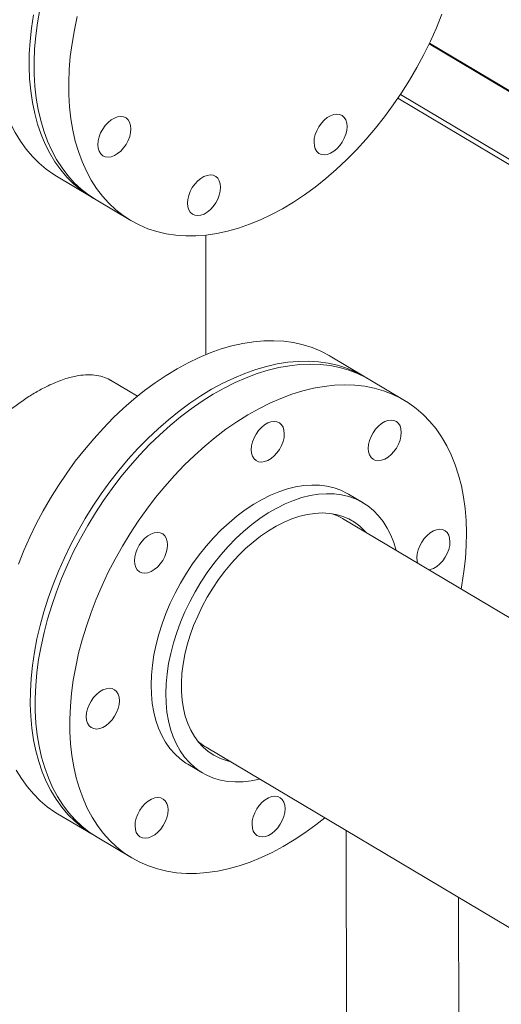
# Model space of a CAD drawing. Extents: x 19.1 to 29.8, y 0.6 to 8.7.
# Drawn here: x 20.5 to 20.7, y 4 to 4.4 of the extents above; entities that cross this region are included whole.
import ezdxf

# ---------------------------------------------------------------- set-up
doc = ezdxf.new("R2010")
doc.units = 0
doc.header["$MEASUREMENT"] = 0
doc.layers.get('0').update_dxf_attribs({"linetype": 'CONTINUOUS'})
doc.layers.add('D7', color=7, linetype='CONTINUOUS')

# ---------------------------------------------------------------- blocks, each defined once
blk = doc.blocks.new('A$C70F4708E')
at = {"lineweight": 15}
for p, q in [((1.59730222734753, 2.880631727694293), (1.779804982100973, 2.771898295250215)), ((1.597465069935939, 2.880972673092191), (1.779523630486, 2.772503887395341)), ((1.586347403800293, 2.861554977539241), (1.788975779278662, 2.740830888710582)), ((1.787816292509437, 2.743326162349601), (1.587211294387362, 2.862844741894986)), ((1.466210315162616, 2.834044097135121), (1.478376289968185, 2.826795723260296)), ((1.480114305013419, 2.825760230170004), (1.49228041033, 2.818511778537943)), ((1.518758342171768, 2.7713006582482), (1.518688224554058, 2.813339156629273)), ((1.574719448489677, 2.763461905852611), (1.562553473684094, 2.770710279727436)), ((1.494643002254481, 2.75660685416853), (1.485183564657579, 2.762242698516697)), ((1.588658284778635, 2.755157277705911), (1.576457463534897, 2.762426412762317)), ((1.574129146767209, 2.719071246598278), (1.568984663996861, 2.722136281263233)), ((1.707742022748565, 2.62964445307987), (1.566813107963274, 2.713608580941533)), ((1.518828826861014, 2.633069646587852), (1.659757741646306, 2.549105518726189)), ((1.51236305209834, 2.627100265445528), (1.517507534868688, 2.624035230780572)), ((1.466584620222026, 2.609632271024373), (1.478750595027609, 2.602383897149548)), ((1.568078997886264, 2.603726772582818), (1.568357422116225, 2.436799587644411)), ((1.480488610072829, 2.601348404059254), (1.492689431316567, 2.594079269002848)), ((1.607940629131154, 2.436865572401309), (1.607701689761686, 2.580119901677699))]:
    blk.add_line(p, q, dxfattribs=at)
at = {"lineweight": 15, "flags": 128}
for points in [[(1.44517366677562, 2.893481075634496), (1.444696592744837, 2.88887922765196), (1.44443421521213, 2.884356765951135), (1.444387676542608, 2.879927839213619), (1.444556662813586, 2.875605896142514), (1.444941151291065, 2.871404566739661), (1.445539663091086, 2.867336698422329), (1.446350428278752, 2.863414874702978), (1.447370803353227, 2.859651135197869), (1.448597562436323, 2.856057156925789), (1.450027480269885, 2.8526442451782), (1.451655293068431, 2.84942256006453), (1.453476611301387, 2.846402392560049), (1.455485589770436, 2.843592961934212), (1.457676092639719, 2.84100297573345), (1.460041402178266, 2.838640489785475), (1.46257392770919, 2.836512644294465), (1.465266079244447, 2.834626166434243), (1.466210315162616, 2.834044097135121)], [(1.458029978349604, 2.890899729952692), (1.457339641581189, 2.886232701759671), (1.45686256755042, 2.881630853777136), (1.456600190017713, 2.87710839207631), (1.456553651348177, 2.872679465338794), (1.456722637619155, 2.868357522267689), (1.457107126096648, 2.864156192864837), (1.457705637896655, 2.860088324547504), (1.458516403084335, 2.856166500828155), (1.45953677815881, 2.852402761323044), (1.460763537241906, 2.848808783050964), (1.462193455075454, 2.845395871303375), (1.463821267874, 2.842174186189705), (1.46564258610697, 2.839154018685224), (1.467651564576006, 2.836344588059387), (1.469842067445288, 2.833754601858627), (1.472207376983835, 2.83139211591065), (1.474739902514759, 2.82926427041964), (1.477432054050031, 2.827377792559418), (1.479252481348841, 2.826289868462767)], [(1.480114305013419, 2.825760230170004), (1.47746904898867, 2.827492660772861), (1.474875751554269, 2.829530738215166), (1.472447042180722, 2.831806161244589), (1.470190220080713, 2.834311773570355), (1.468112293967184, 2.837039824572597), (1.466219981915547, 2.839982051908426), (1.464518837659885, 2.843129220221798), (1.4630141242279, 2.846471623736682), (1.461710814009695, 2.849999044954022), (1.460612423521003, 2.853700318578055), (1.459723051999308, 2.857564435395306), (1.459044760568151, 2.86157899319205), (1.458579901470831, 2.865731812356327), (1.458329662333785, 2.870009905475171), (1.458295522109882, 2.874400383828271), (1.458476921018008, 2.878889337422396), (1.458873590396852, 2.883463078866076), (1.459484096623729, 2.888107319482015), (1.460306714542899, 2.89280779580936)], [(1.601813487055441, 2.89108614433455), (1.599886925473317, 2.886338473300698), (1.597776076037807, 2.88163007527485), (1.595487327332297, 2.87697547110333), (1.593028088099448, 2.872389217284012), (1.590405622348658, 2.867885263377453), (1.587628214110854, 2.863477677201838), (1.584704439638944, 2.859180088328542), (1.58164331310552, 2.855005716776959), (1.578454286396227, 2.850967496923597), (1.57514710375651, 2.847077842292092), (1.571732238609062, 2.843348896849784), (1.568220019850035, 2.839792073717597), (1.564621505621748, 2.836418475157127), (1.560947609677743, 2.833238389977473), (1.557209829251182, 2.830261808736627), (1.553419663090796, 2.827497813325802), (1.549588756607481, 2.824954936088511), (1.545729193338477, 2.822641175907179), (1.541852621243653, 2.820563536912997), (1.537971126409193, 2.818728489776055), (1.534096796161368, 2.817141761711809), (1.530241573575456, 2.815808183877134), (1.526417257062466, 2.814731939188563), (1.522635646686755, 2.813916219289763), (1.518908689037037, 2.813363748882787), (1.515247604004902, 2.813076035316684), (1.511664049332683, 2.813054217691554), (1.508168664876894, 2.813298036455754), (1.504772528138208, 2.813806987717803), (1.501486135548848, 2.814579420231058), (1.498319693248011, 2.815612964510687), (1.495282825824237, 2.816904392837944), (1.492385158968293, 2.818449816645521), (1.489635154305251, 2.820244209140802), (1.487041856870849, 2.822282286583108), (1.484613147497289, 2.82455770961253), (1.48235632539728, 2.827063321938296), (1.480278399283765, 2.829791372940538), (1.478386087232128, 2.832733600276367), (1.476684942976465, 2.83588076858974), (1.475180229544467, 2.839223172104623), (1.473876919326276, 2.842750593321964), (1.472778528837583, 2.846451866945997), (1.471889157315889, 2.850315983763248), (1.471210865884732, 2.854330541559992), (1.470746006787412, 2.858483360724269), (1.470495767650366, 2.862761453843111), (1.470461627426463, 2.867151932196212), (1.470643026334589, 2.871640885790335), (1.471039695713433, 2.876214627234018), (1.47165020194031, 2.880858867849958), (1.47247281985948, 2.885559344177302), (1.473505241593347, 2.890301636672905)], [(1.490662196004823, 2.854601018371647), (1.491387348029949, 2.853948573371976), (1.491926912791758, 2.85306588515776), (1.49225984658425, 2.851986737862753), (1.492373837227849, 2.850752832764909), (1.492264142070372, 2.849411410970013), (1.491935338701385, 2.84801419344623), (1.491399580506911, 2.846614682413292), (1.490677765006414, 2.845266738779572), (1.489797497530038, 2.844022115262899), (1.488792511252459, 2.842928648186835), (1.487701795693557, 2.842028474493389), (1.486566976571684, 2.841356069630108), (1.485431734321839, 2.840937348013161), (1.484339765775037, 2.840788393936168), (1.48333274487327, 2.840914770721571), (1.482449739120941, 2.841311860274771), (1.481724587095801, 2.841964305274442), (1.481185022402887, 2.842846952185622), (1.480851797352845, 2.843925959484928), (1.480737806709246, 2.845159864582775), (1.480847501866723, 2.846501286377671), (1.48117659649326, 2.847898643897152), (1.481712354618853, 2.849298196233126), (1.482434170119351, 2.850646139866845), (1.483314437595713, 2.851890763383516), (1.484319423873306, 2.852984230459582), (1.485410139432194, 2.853884404153029), (1.486544958622961, 2.854556767713272), (1.487680200803926, 2.854975530633257), (1.488772169350728, 2.85512448471025), (1.489779190252495, 2.854998107924847), (1.490662196004823, 2.854601018371647)], [(1.566737230611498, 2.855417759260399), (1.567462382636624, 2.854765314260727), (1.568001947398432, 2.853882626046514), (1.5683350268197, 2.852803548749356), (1.568449017463298, 2.851569643651511), (1.568339322305835, 2.850228221856615), (1.568010373308059, 2.848830934334981), (1.567474615182466, 2.847431381999008), (1.566752799681982, 2.84608343836529), (1.565872532205606, 2.844838814848617), (1.564867691556802, 2.843745417770402), (1.563776830369125, 2.842845174079105), (1.562642011178358, 2.842172810518862), (1.561506768997393, 2.841754047598877), (1.560414800450605, 2.841605093521884), (1.559407925177613, 2.841731540305136), (1.558524919425285, 2.842128629858336), (1.55779962177137, 2.84278100486016), (1.557260202638336, 2.843663763072223), (1.556926977588294, 2.844742770371531), (1.556813132573485, 2.845976745467225), (1.556922682102172, 2.847318097264272), (1.557251776728709, 2.848715454783753), (1.557787389225528, 2.850114937121877), (1.5585093503548, 2.851462950753448), (1.55938961790007, 2.852707532967083), (1.560394458548874, 2.853800930045298), (1.561485174107762, 2.854701103738747), (1.562619993229635, 2.855373508602026), (1.563755235479494, 2.855792230218973), (1.564847349655071, 2.855941254293817), (1.565854224928064, 2.855814807510565), (1.566737230611498, 2.855417759260399)], [(1.522208319549552, 2.834014516775212), (1.522933471574692, 2.83336207177554), (1.523473036336501, 2.832479383561327), (1.523806261386543, 2.83140037626202), (1.523920106401352, 2.830166401166324), (1.523810556872665, 2.828825049369278), (1.523481462246128, 2.827427691849796), (1.522945704120534, 2.826028139513823), (1.522223888620037, 2.824680195880103), (1.521343621143661, 2.82343557236343), (1.520338780494857, 2.822342175285216), (1.519248064935969, 2.821442001591769), (1.518113245745202, 2.820769638031524), (1.516977857935462, 2.82035080511369), (1.51588588938866, 2.820201851036697), (1.514879014115667, 2.820328297819951), (1.513996008363339, 2.820725387373151), (1.513270856338213, 2.821377832372822), (1.512731291576404, 2.822260520587036), (1.512398066526362, 2.823339527886344), (1.512284075882764, 2.824573432984189), (1.512393771040227, 2.825914854779085), (1.512722865666777, 2.827312212298568), (1.513258623792371, 2.828711764634542), (1.513980439292869, 2.830059708268261), (1.514860706838125, 2.831304290481897), (1.515865547486928, 2.832397687560111), (1.516956263045817, 2.83329786125356), (1.518091227796479, 2.833970336114688), (1.519226470046323, 2.834389057731637), (1.520318438593126, 2.83453801180863), (1.521325313866118, 2.834411565025378), (1.522208319549552, 2.834014516775212)], [(1.562553473684094, 2.770710279727436), (1.562094655340648, 2.770979267692634), (1.559178968681966, 2.772493129884981), (1.556125393940025, 2.773752532047207), (1.552943265375863, 2.774753548873886), (1.549642644464331, 2.775493162639832), (1.546233591509154, 2.775969057771463), (1.542726602701467, 2.776179727582764), (1.539132755610812, 2.776124626879219), (1.535462835343598, 2.775803793273732), (1.531728354047832, 2.775218275217033), (1.527940822631511, 2.774369864614497), (1.524112041985692, 2.773261257473362), (1.520253666235963, 2.771895761303113), (1.516377785050867, 2.770277699015973), (1.512496341264569, 2.768412046329451), (1.508621276436788, 2.766304543067219), (1.5047645308527, 2.76396169315911), (1.500938189220722, 2.761390793335935), (1.497153898019537, 2.758599735744158), (1.493423448219918, 2.755597164028184), (1.489758338260604, 2.752392345942877), (1.486170065340293, 2.748995292697756), (1.482669397411545, 2.745416326361656), (1.479267246850089, 2.741666561804396), (1.475974379266209, 2.737757725398038), (1.472800976756165, 2.733701862417258), (1.469756346472355, 2.729511300301254), (1.46685037715233, 2.725199204071598), (1.464091791504462, 2.720778777661091), (1.461489311272661, 2.716263803245032), (1.459051074893484, 2.71166825799224), (1.456784346169716, 2.707006215372375), (1.454696096854295, 2.702292083844321), (1.452793006788188, 2.697540524250093)], [(1.45202959812784, 2.62501073395378), (1.45385091636081, 2.621990566449299), (1.455859894864293, 2.619181115171947), (1.458050397699129, 2.616591149622702), (1.460415707272123, 2.614228643023208), (1.4629482327686, 2.612100818183715), (1.465640384338318, 2.610214319671976), (1.466584620222026, 2.609632271024373)], [(1.575581396357695, 2.76293233962718), (1.574260630146217, 2.763730893817809), (1.571344943487535, 2.765244756010156), (1.568291368745609, 2.766504158172382), (1.565109240181432, 2.767505174999063), (1.5618086192699, 2.768244788765007), (1.558399566314723, 2.768720683896638), (1.554892577507051, 2.768931353707941), (1.551298730416395, 2.768876253004394), (1.547628810149167, 2.768555419398907), (1.543894328853401, 2.767969901342208), (1.54010679743708, 2.767121490739673), (1.536278016791261, 2.766012883598539), (1.532419641041532, 2.764647387428288), (1.528543759856436, 2.763029325141148), (1.524662316070152, 2.761163672454626), (1.520787251242357, 2.759056169192394), (1.516930505658269, 2.756713319284285), (1.513104164026291, 2.75414241946111), (1.509319872825106, 2.751351361869333), (1.505589423025501, 2.748348790153359), (1.501924313066187, 2.745143972068052), (1.498336040145862, 2.741746918822931), (1.494835372217114, 2.738167952486831), (1.491433221655672, 2.734418187929571), (1.488140354071792, 2.730509351523213), (1.484966951561734, 2.726453488542433), (1.481922321277938, 2.722262926426429), (1.479016351957899, 2.717950830196773), (1.476257766310031, 2.713530403786266), (1.47365528607823, 2.709015429370209), (1.471217049699067, 2.704419884117415), (1.468950320975285, 2.69975784149755), (1.466862071659865, 2.695043709969496), (1.464958981593757, 2.69029215037527), (1.463246856121888, 2.685517837251671), (1.46173091759184, 2.680735454265352), (1.460415805181629, 2.675959797470408), (1.459305866432846, 2.67120575009193), (1.458404283409013, 2.666487903841944), (1.45771394667506, 2.661820854997406), (1.457236872644277, 2.657219007014871), (1.45697449511157, 2.652696545314044), (1.456927956442033, 2.648267618576527), (1.457096942678564, 2.643945696156941), (1.457481431156058, 2.639744366754088), (1.458079942990526, 2.635676477785236), (1.458890708178192, 2.631754654065888), (1.45991108321822, 2.627990935212297), (1.461137842335763, 2.624396936288696), (1.462567760169325, 2.620984024541108), (1.464195572933424, 2.617762360078955), (1.46601689116638, 2.614742192574476), (1.468025869669876, 2.611932741297122), (1.470216372504698, 2.609342775747877), (1.472581682077706, 2.606980269148385), (1.475114207574169, 2.604852444308892), (1.477806359143887, 2.602965945797153), (1.47962678640825, 2.601878042352017)], [(1.480488610072829, 2.601348404059254), (1.480436964655357, 2.601379280661319), (1.477695681770673, 2.603187434680383), (1.475111107010211, 2.605238736707007), (1.472691703790179, 2.607527086069642), (1.470444771392156, 2.610045285174482), (1.4683770272371, 2.612785464057477), (1.466494898211725, 2.615739179077003), (1.46480452063415, 2.618897433565377), (1.463311157600931, 2.622250480443534), (1.462018907626206, 2.625787744179877), (1.460932161067252, 2.6294984381627), (1.460054143526666, 2.633371050585359), (1.459387498470864, 2.637393562483118), (1.458934578315382, 2.64155369098643), (1.45869657061775, 2.645838489985359), (1.458674080592647, 2.650234630120985), (1.458867422162729, 2.654728662690208), (1.459276035546896, 2.659306677699786), (1.459898486950241, 2.663954489730012), (1.460732760028353, 2.668657654021298), (1.461776546869206, 2.673401771682017), (1.463026374255055, 2.678172049049885), (1.464478768520312, 2.682953960932358), (1.46612879933274, 2.687732509325085), (1.467971244654752, 2.692492824697754), (1.470001172982993, 2.697220611197632), (1.472211613528959, 2.701900882123332), (1.474595885969467, 2.706519265754086), (1.47714672677731, 2.71106152340809), (1.479856289049042, 2.715513652700079), (1.482716142573882, 2.71986184623831), (1.485717273661454, 2.724092594882142), (1.488850667691342, 2.728192947081916), (1.492106435306031, 2.73215010954338), (1.4954746860457, 2.735951949820856), (1.498944945867681, 2.739586695674322), (1.502506448403867, 2.743043075065111), (1.506148280451857, 2.746310468759838), (1.509859090786154, 2.749378729031661), (1.513627381381387, 2.752238340307493), (1.517441652972114, 2.7548805304689), (1.52128996809768, 2.757297102161576), (1.525160533823897, 2.759480588877635), (1.529041264546809, 2.761424230825738), (1.532920219188942, 2.763121999060959), (1.536785455295021, 2.764568690699094), (1.540625029204211, 2.765759825659068), (1.544426995946683, 2.766691708617487), (1.548179700639057, 2.767361486398262), (1.551871487123496, 2.767767069931474), (1.555490843699733, 2.767907142296658), (1.559026839908189, 2.767781430670913), (1.562468398661526, 2.76739019112751), (1.565804732786635, 2.766734625144619), (1.56902578232425, 2.76581684178064), (1.572121486178407, 2.764639631594068), (1.575082219106097, 2.763206614682479), (1.576457463534897, 2.762426412762317)], [(1.605114084335728, 2.735955484127278), (1.603521483285821, 2.739212344010899), (1.601734644971945, 2.742269546008502), (1.599758977774986, 2.745117619554047), (1.597600763366277, 2.747747803189845), (1.595266573882416, 2.750151950438819), (1.592763708949438, 2.752322657191979), (1.590099758658699, 2.754253134320952), (1.587283040349849, 2.755937479626072), (1.584322307422159, 2.757370496537662), (1.581226603568002, 2.758547706724236), (1.578005554030387, 2.759465490088213), (1.574669219905264, 2.760121056071106), (1.571227661151926, 2.760512295614508), (1.567691664943485, 2.760638007240252), (1.564072308367233, 2.760497934875068), (1.560380521882809, 2.760092351341858), (1.556627817190421, 2.759422573561083), (1.552825850447949, 2.758490690602664), (1.548986276538773, 2.75729955564269), (1.545121040432679, 2.755852864004553), (1.541242085790547, 2.754155095769332), (1.537361355067649, 2.752211453821231), (1.533490789341418, 2.75002796710517), (1.529642474215866, 2.747611395412496), (1.525828202625124, 2.744969205251089), (1.522059912029892, 2.742109593975257), (1.518349101695595, 2.739041333703434), (1.514707269647605, 2.735773940008706), (1.511145767111419, 2.732317560617916), (1.507675507289452, 2.728682814764452), (1.504307256549769, 2.724880974486976), (1.501051488935094, 2.720923812025512), (1.497918094905192, 2.716823459825735), (1.494916963817634, 2.712592711181904), (1.492057110292794, 2.708244517643673), (1.489347548021048, 2.703792388351684), (1.486796707213205, 2.699250130697682), (1.484412434772711, 2.694631747066926), (1.482201994226745, 2.689951476141226), (1.480172065898504, 2.68522368964135), (1.478329620576478, 2.680463374268681), (1.47667958976405, 2.675684825875952), (1.475227195498793, 2.670902913993481), (1.473977368112958, 2.666132636625611), (1.472933581272091, 2.661388518964894), (1.472099308193979, 2.656685354673608), (1.471476856790634, 2.65203754264338), (1.471068243406481, 2.647459527633802), (1.4708749018364, 2.642965495064581), (1.470897391861502, 2.638569354928955), (1.47113539955912, 2.634284555930026), (1.471588319714602, 2.630124427426714), (1.472254964770404, 2.626101915528955), (1.47313298231099, 2.622229303106294), (1.474219728869958, 2.618518609123471), (1.475511978844683, 2.61498134538713), (1.477005341877902, 2.611628298508973), (1.478695719455477, 2.608470044020597), (1.480577848480838, 2.605516329001071), (1.482645592635908, 2.602776150118076), (1.484892525033917, 2.600257951013236), (1.487311928253948, 2.597969601650601), (1.489896503014425, 2.595918299623979), (1.49263778589911, 2.594110145604914), (1.495527605644927, 2.592550843321185), (1.498557209265943, 2.591245341524263), (1.501716679848261, 2.590197368134239), (1.50499668385422, 2.589410414774661), (1.508387015144638, 2.588886850930368), (1.511876886098623, 2.588628146549262), (1.515456092712601, 2.588635390722071), (1.51911312149517, 2.588908340407261), (1.522836751349207, 2.589446211058914), (1.526615616840477, 2.590247373701332), (1.530437771121914, 2.591309258518849), (1.534291705558946, 2.592628710605905), (1.538165330224661, 2.594201561936656), (1.54204670204378, 2.596022981354221), (1.54592387924993, 2.598087352944037), (1.549784775670805, 2.600388257664803), (1.553617452054542, 2.602918572041149), (1.557410261646883, 2.605670569138753), (1.560600084779995, 2.608182731160725)], [(1.535160663773883, 2.740550142467053), (1.535695984599801, 2.741949732627693), (1.536417508326057, 2.743297846038483), (1.537297483890402, 2.744542721938296), (1.538302032523863, 2.745636433354204), (1.53939274729051, 2.746537082032565), (1.54052741995692, 2.747209912534426), (1.541662806939971, 2.747629241088689), (1.542754920288846, 2.747778760799963), (1.543762086096041, 2.747652887694287), (1.544645382417006, 2.747256351167144), (1.54537082514857, 2.746604376587459), (1.545910826383366, 2.745722146185009), (1.546244342449842, 2.744643423442025), (1.546358769876438, 2.743409790292284), (1.546249511708627, 2.742068516536382), (1.545920999838319, 2.740671294447673), (1.545385678977954, 2.739271724938551), (1.544664155286132, 2.737923590876243), (1.543784179687339, 2.736678735627948), (1.542779485459551, 2.735584933562671), (1.541688916321679, 2.73468435488216), (1.540554098026494, 2.73401145438245), (1.539418856637784, 2.733592216477553), (1.538326597694567, 2.733442606116912), (1.537319577516147, 2.733568549220439), (1.536436281195183, 2.733965085747582), (1.535710692800397, 2.734617010980936), (1.535170837194375, 2.735499311381235), (1.534837175533571, 2.73657794347485), (1.534722893701318, 2.73781166727396), (1.534832006274787, 2.739152850380493), (1.535160663773883, 2.740550142467053)], [(1.579480346465818, 2.746100189700743), (1.580570915569243, 2.747000789032772), (1.581705733898875, 2.747673668880963), (1.582841120881927, 2.748092997435228), (1.583933234230802, 2.748242517146502), (1.584940254409222, 2.748116574042975), (1.585823550730186, 2.747720037515832), (1.586549139090526, 2.747068132933996), (1.587089140325322, 2.746185902531546), (1.587422656357351, 2.74510720044008), (1.587537083818393, 2.743873546638821), (1.587427825650582, 2.74253227288292), (1.587099313780275, 2.74113505079421), (1.58656399291991, 2.739735481285089), (1.585842469228087, 2.738387347222781), (1.584962493629295, 2.737142491974486), (1.583957799401507, 2.736048689909208), (1.582867230263634, 2.735148111228697), (1.581732411934002, 2.734475231380507), (1.58059717057974, 2.734055972824092), (1.579504911602076, 2.733906383114967), (1.578497891423655, 2.734032326218494), (1.577614595102691, 2.734428862745637), (1.576889006742352, 2.735080767327474), (1.576349005507556, 2.735962997729923), (1.576015489475527, 2.737041699821389), (1.575901062014484, 2.738275353622648), (1.576010320216742, 2.73961660672703), (1.576338832052617, 2.741013849467259), (1.576874152912968, 2.742413418976381), (1.57759567660479, 2.743761553038689), (1.578475652203583, 2.745006408286984), (1.579480346465818, 2.746100189700743)], [(1.608584365882255, 2.688721665514408), (1.608857641244985, 2.69020564003728), (1.609586291953182, 2.694882940966688), (1.610101967151184, 2.699497617908912), (1.610403087449772, 2.704035394794873), (1.610488656009284, 2.708482254895375), (1.610358404306172, 2.712824428212882), (1.610012646297537, 2.717048445392774), (1.609452715238593, 2.721141389019931), (1.608680235538774, 2.725090543629485), (1.607697413847024, 2.728883638960114), (1.606507476007113, 2.732509018644547), (1.605114084335728, 2.735955484127278)], [(1.568984663996861, 2.722136281263233), (1.568524246113615, 2.722403074297348), (1.566261737122407, 2.723512284235414), (1.563865858845734, 2.724366622636954), (1.561349007227879, 2.724961548348079), (1.558724304497009, 2.72529398538611), (1.556005599233959, 2.725362281636555), (1.553206883788338, 2.725165970164739), (1.550342876586885, 2.724706173116306), (1.547428439790611, 2.723985218468244), (1.544478724682467, 2.723006854587347), (1.541509317365001, 2.721776278925037), (1.538535364918847, 2.720299759333296), (1.535572740501753, 2.718585152744434), (1.532636586923093, 2.71664128779866), (1.529742481915168, 2.714478380266249), (1.526905272861899, 2.712107617625386), (1.524139805114945, 2.709541405793805), (1.52146063087385, 2.706793146527031), (1.518881572162062, 2.703877110030896), (1.51641615785093, 2.700808562349025), (1.514077186945659, 2.69760345211169), (1.511876728550849, 2.694278431187324), (1.509826558894634, 2.69085098207001), (1.507937433253634, 2.687339026587185), (1.506218649307787, 2.68376057134548), (1.504679503324756, 2.680134469663751), (1.503328125474216, 2.676479655075121), (1.502171479793322, 2.672815161978483), (1.501215655719921, 2.669160100422071), (1.500465285577395, 2.665533376112044), (1.499924709880407, 2.661954085183154), (1.499596521081674, 2.658440793568727), (1.499482728843208, 2.655011952422831), (1.499583303817463, 2.651685156838748), (1.499898507948931, 2.64847812125394), (1.500425982036322, 2.645407196886988), (1.501163367085017, 2.642488611047365), (1.50210684829489, 2.639737601944794), (1.50325115523248, 2.637168315431663), (1.504590726895703, 2.634794344334304), (1.506118546855834, 2.632628065212599), (1.507826434721768, 2.63068065444658), (1.509705337431956, 2.628962207580607), (1.511745911976238, 2.627481895405659), (1.51236305209834, 2.627100265445528)], [(1.53770981032449, 2.621820456038773), (1.537601275000146, 2.6217934198866), (1.53471023179765, 2.621202675027422), (1.531877048977709, 2.620874427294269), (1.529116444071466, 2.620810335772254), (1.526442990910244, 2.62101083306364), (1.523870682808113, 2.621474873991247), (1.52141264102875, 2.622199960814902), (1.519081843204862, 2.623182328008544), (1.516890394746586, 2.624416860740703), (1.514849820202304, 2.625897172915651), (1.512970917492115, 2.627615619781625), (1.511263029626182, 2.629563030547643), (1.509735209666051, 2.631729309669349), (1.508395638002828, 2.634103280766708), (1.507251331065238, 2.636672567279839), (1.506307849855364, 2.639423576382408), (1.50557046480667, 2.642342162222032), (1.505042990719279, 2.645413086588984), (1.504727786587811, 2.648620122173791), (1.504627211613542, 2.651946917757875), (1.504741003852022, 2.655375758903772), (1.505069192650755, 2.658889050518199), (1.505609768347743, 2.662468341447087), (1.506360138490269, 2.666095065757115), (1.50731596256367, 2.669750127313528), (1.508472608244549, 2.673414620410164), (1.509823986095103, 2.677069434998795), (1.51136313207812, 2.680695536680523), (1.513081916023982, 2.68427399192223), (1.514971041664982, 2.687785947405053), (1.517021211321197, 2.691213396522367), (1.519221669716007, 2.694538417446734), (1.521560640621278, 2.697743527684071), (1.52402605493241, 2.700812075365941), (1.526605113644198, 2.703728111862074), (1.529284287885293, 2.706476371128848), (1.532049755632247, 2.709042582960431), (1.534886964685516, 2.711413345601295), (1.537781069693441, 2.713576253133703), (1.5407172232721, 2.715520118079479), (1.543679847689194, 2.717234724668342), (1.546653800135349, 2.71871124426008), (1.549623207452814, 2.719941819922393), (1.552572922560959, 2.720920183803288), (1.555487359357233, 2.721641138451351), (1.558351366558686, 2.722100935499783), (1.561150082004307, 2.722297246971601), (1.563868787267356, 2.722228950721155), (1.566493489998226, 2.721896513683123), (1.569010341616082, 2.721301587972), (1.571406219892754, 2.720447249570458), (1.573668728883948, 2.719338039632393), (1.575786053644865, 2.717979687969881), (1.577747251315504, 2.716379356306482), (1.57954181457885, 2.714545221768499), (1.581160690958971, 2.71248702882449), (1.582595263763967, 2.710215392785126), (1.583838080161019, 2.707742191095499), (1.583838080161019, 2.707742191095499)], [(1.527201462891572, 2.628081321905611), (1.5258460437467, 2.628422287135122), (1.523614527326178, 2.629212687215161), (1.521516671999809, 2.630257768403138), (1.519564876743136, 2.631551172211583), (1.517771105470917, 2.633085235629022), (1.516145721903701, 2.634850493091746), (1.514698945579926, 2.636836541674438), (1.513439541024784, 2.639031514367121), (1.512374526561462, 2.641421898776426), (1.511510921443236, 2.643993624917996), (1.510853706981596, 2.646731126549629), (1.510406408854767, 2.649617745071795), (1.510172262000072, 2.652636372116487), (1.510152462827538, 2.655768754133661), (1.510347334112314, 2.658996134980105), (1.510755450946423, 2.662299001144482), (1.511374514408164, 2.665657563688986), (1.512200477582656, 2.669051462171342), (1.513228710385508, 2.672460448536722), (1.514453125617838, 2.675864070388232), (1.51586588753651, 2.679241634248801), (1.517459159261723, 2.682573128141452), (1.51922248121787, 2.685838106188627), (1.521146120526499, 2.689017339865774), (1.52321815818971, 2.692091562604973), (1.525425945343404, 2.695042190424956), (1.5277565400059, 2.697851614530719), (1.53019568743537, 2.700502855889211), (1.532728693971325, 2.702979943913387), (1.535340572491283, 2.705268089717648), (1.53801531416342, 2.707353398083156), (1.54073705347685, 2.709223427440619), (1.543489485588768, 2.710866992484973), (1.546255720833376, 2.712274011571453), (1.549019449579919, 2.713436169955989), (1.55176392276238, 2.714346471113285), (1.554472534704505, 2.714999330864564), (1.557129259661796, 2.715390993886289), (1.559717778358777, 2.715518927859413), (1.562222788613543, 2.71538247410153), (1.564629131565159, 2.714982427579796), (1.566922374360932, 2.714321213644717), (1.569088664630986, 2.713402756077763), (1.57111502171141, 2.712232637738576), (1.572989336988659, 2.71081789404979), (1.574700082504226, 2.709166955607409), (1.575185743993831, 2.708620256259292)], [(1.494070410192339, 2.69637803709267), (1.493736894125863, 2.697456759835652), (1.493622612328043, 2.698690462983245), (1.493731724867065, 2.700031666741297), (1.494060236737386, 2.701428888830006), (1.494595703226526, 2.702828528336977), (1.495317226918349, 2.704176662399285), (1.496197202517141, 2.70542151764758), (1.497201896744929, 2.706515319712858), (1.498292320254027, 2.707415828395519), (1.499427138549212, 2.708088728895228), (1.500562379937922, 2.708507966800124), (1.501654638881138, 2.708657577160767), (1.502661659059545, 2.708531634057239), (1.503544955380523, 2.708135097530097), (1.504270689369637, 2.70748326294611), (1.504810544975658, 2.706600962545811), (1.505144061042134, 2.705522239802828), (1.505258342874388, 2.704288516003719), (1.505149230300919, 2.702947332897184), (1.504820718430597, 2.701550110808475), (1.504285251975904, 2.700150450649986), (1.503563728249649, 2.698802337239196), (1.502683752685289, 2.697557461339383), (1.501679349680618, 2.696463819921322), (1.500588634913971, 2.695563171242962), (1.499453816618786, 2.694890270743254), (1.498318575264509, 2.694471012186839), (1.497226316286859, 2.694321422477715), (1.496219296108439, 2.694447365581241), (1.495335999787461, 2.694843902108384), (1.494610557055911, 2.69549587668807), (1.494070410192339, 2.69637803709267)], [(1.583838080161019, 2.707742191095499), (1.58488270582318, 2.705080328125104), (1.585694237055524, 2.702359460390304)], [(1.593366235214166, 2.697788587499518), (1.593150092351397, 2.698576358455957), (1.593035664924802, 2.6998099916057), (1.593144923092613, 2.7011512653616), (1.593473434962934, 2.702548487450309), (1.594008755823285, 2.703948056959432), (1.594730279515108, 2.705296191021739), (1.5956102551139, 2.706541046270034), (1.596614949341689, 2.707634848335311), (1.597705518479561, 2.708535427015822), (1.598840336774746, 2.709208327515532), (1.599975578163455, 2.709627565420429), (1.60106783714112, 2.709777155129552)], [(1.60106783714112, 2.709777155129552), (1.602074857285093, 2.709651232677543), (1.602958153606057, 2.709254696150402), (1.603683742000843, 2.708602770917047), (1.604223597606865, 2.707720470516748), (1.604557259267668, 2.706641838423132), (1.604671686728711, 2.705408184621873), (1.604562428526453, 2.704066931517489), (1.604233916656145, 2.70266970942878), (1.603698450201453, 2.701270049270289), (1.602976926475183, 2.699921935859501), (1.602096950910838, 2.698677059959688), (1.601092402277377, 2.697583348543778), (1.60000168751073, 2.696682699865417), (1.59886701484432, 2.696009869363556), (1.597731627861268, 2.695590540809293), (1.597226789783011, 2.695488511188322)], [(1.480280170246093, 2.63945951092339), (1.479272858810123, 2.639585314031216), (1.478389562489145, 2.639981850558359), (1.477664119757595, 2.640633825138045), (1.477124264151573, 2.641516125538344), (1.476790456827548, 2.642594708285629), (1.47667617499528, 2.643828432084738), (1.476785287568749, 2.645169615191272), (1.47711409069662, 2.64656697727568), (1.477649265928211, 2.647966476786952), (1.478370789620033, 2.64931461084926), (1.479250765218826, 2.650559466097556), (1.480255459446614, 2.651653268162833), (1.481346174213261, 2.652553916841193), (1.482480992508446, 2.653226817340903), (1.483616233862708, 2.653646075897318), (1.484708201582823, 2.653795525610742), (1.485715513018793, 2.653669722502914), (1.486598809339757, 2.653273185975771), (1.487324252071321, 2.652621211396085), (1.487864107677343, 2.651738910995788), (1.488197623743819, 2.650660188252803), (1.488312196799175, 2.649426625100911), (1.488203084260153, 2.64808542134286), (1.487874281132282, 2.646688059258453), (1.487339105900691, 2.645288559747178), (1.486617582208883, 2.643940425684872), (1.48573760661009, 2.642695570436577), (1.484732912382302, 2.641601768371298), (1.483642197615655, 2.640701119692937), (1.48250737932047, 2.640028219193229), (1.481372137931746, 2.639608981288332), (1.480280170246093, 2.63945951092339)], [(1.501867369663845, 2.6031363363565), (1.500776946154748, 2.602235827673838), (1.499642127859563, 2.60156292717413), (1.498506886470839, 2.601143689269233), (1.497414627527636, 2.600994078908591), (1.496407607349216, 2.601120022012117), (1.495524311028252, 2.60151655853926), (1.494798577004691, 2.602168413774765), (1.494258721398669, 2.603050714175065), (1.49392520536664, 2.60412941626653), (1.493810923534372, 2.605363140065639), (1.493920036107856, 2.606704323172173), (1.494248547978163, 2.60810154526088), (1.494784014432856, 2.609501205419371), (1.495505538159126, 2.610849318830161), (1.496385513723471, 2.612094194729974), (1.497389916728157, 2.613187836148035), (1.498480631494804, 2.614088484826396), (1.499615449789989, 2.614761385326104), (1.500750691144251, 2.615180643882518), (1.501842950121915, 2.615330233591643), (1.502849970300336, 2.615204290488117), (1.5037332666213, 2.614807753960974), (1.504458709352864, 2.614155779381288), (1.504998856216435, 2.613273618976687), (1.505332372282911, 2.612194896233706), (1.505446654080718, 2.610961193086113), (1.505337541541696, 2.609619989328061), (1.505009029671374, 2.608222767239352), (1.504473563182234, 2.606823127732381), (1.503752039490426, 2.605474993670073), (1.502872063891633, 2.604230138421777), (1.501867369663845, 2.6031363363565)], [(1.546187197984555, 2.60868645358804), (1.54565187712419, 2.607286884078918), (1.544930353432381, 2.60593875001661), (1.544050377833575, 2.604693894768315), (1.543045829234575, 2.603600162700887), (1.541955114467928, 2.602699514022526), (1.540820296138296, 2.602026634174336), (1.53968505478402, 2.601607375617921), (1.538592941435144, 2.601457855906648), (1.537585775627949, 2.601583729012323), (1.536702479306971, 2.601980265539466), (1.535976890946646, 2.602632170121303), (1.535437035340625, 2.603514470521602), (1.535103373679807, 2.604593102615216), (1.534989091847553, 2.605826826414327), (1.535098204421022, 2.607168009520859), (1.535426861885671, 2.608565322258937), (1.535962182746037, 2.609964891768059), (1.536683706437859, 2.611313025830367), (1.537563682036652, 2.612557881078662), (1.538568230670112, 2.613651592494572), (1.539658945402312, 2.614552261824451), (1.54079376373193, 2.615225141672643), (1.541929005086207, 2.615644400229058), (1.543021118435096, 2.615793919940331), (1.544028284242277, 2.615668046834654), (1.544911580563255, 2.615271510307511), (1.545637168923594, 2.614619605725674), (1.546177024529602, 2.613737305325377), (1.54651068619042, 2.612658673231761), (1.546624968022673, 2.61142494943265), (1.546515855483651, 2.6100837456746), (1.546187197984555, 2.60868645358804)]]:
    blk.add_lwpolyline(points, dxfattribs=at)
at = {"lineweight": 15}
for centre, radius, start, end in [((1.555988655429179, 2.694836503008289), 0.02166932584541068, 60.03116884420448, 70.3217689651881), ((1.528459711069178, 2.649215196901419), 0.01879980652982827, 227.3172171970447, 239.1837574869234)]:
    blk.add_arc(centre, radius, start, end, dxfattribs=at)
for points, knots in [([(1.485167429314235, 2.762217271707551), (1.485091464670422, 2.76227278364235), (1.484290080070924, 2.762858403575582), (1.482458092478485, 2.763525654772892), (1.479641486317878, 2.764152797184079), (1.476483495621441, 2.764224640834263), (1.472736511261804, 2.763750890674017), (1.468337605612025, 2.762581048614812), (1.464933766614184, 2.761073822074885), (1.463231875550239, 2.760320221395985)], [0, 0, 0, 0, 0.01534011767494438, 0.1618296807926759, 0.3119002922768141, 0.4624591131711653, 0.6125081731009883, 0.806257323578692, 1, 1, 1, 1]), ([(1.463231875550239, 2.760320221395985), (1.461942134862557, 2.759664447173358), (1.459358400592311, 2.758350736325348), (1.455404085003128, 2.755881819065263), (1.451461830069579, 2.753087268046831), (1.44757905566809, 2.749951126546027), (1.443816010746762, 2.746526995693121), (1.440197059099138, 2.74281390879218), (1.436789365622591, 2.738833287110308), (1.433650540733684, 2.734621062726091), (1.43083940923994, 2.730215049664786), (1.428432720012641, 2.725645458527244), (1.426474363475297, 2.720961428132548), (1.425033990867821, 2.716279891962091), (1.424154796431697, 2.711655185135796), (1.423817704291739, 2.707145061967405), (1.424021199534824, 2.702812482208578), (1.42476592966938, 2.698716771419357), (1.425989706904137, 2.694898141616833), (1.427684569239904, 2.69134753995874), (1.429834527216077, 2.688120399612962), (1.432402998188198, 2.685283146284516), (1.434877318116964, 2.683125623255049), (1.436600909756525, 2.682134051771199), (1.437236740126455, 2.681768262538458)], [0, 0, 0, 0, 0.04591324989342189, 0.0919778978359907, 0.137897162318761, 0.1837614267358898, 0.2297676307714221, 0.275637448189636, 0.3225647570843683, 0.3696360991280608, 0.4165633638037738, 0.4643995025512536, 0.5123938950190099, 0.5602209396513836, 0.6068526444687097, 0.6536418439805888, 0.7002709090540014, 0.7454375592720024, 0.790747905015155, 0.8359208698292291, 0.8816543041618199, 0.9275247261907521, 0.9732639802260601, 1, 1, 1, 1])]:
    blk.add_open_spline(points, degree=3, knots=knots, dxfattribs=at)

msp = doc.modelspace()

# ---------------------------------------------------------------- block references
at = {"layer": 'D7', "color": 7, "linetype": 'Continuous'}
msp.add_blockref('A$C70F4708E', (19.06521435607711, 1.503220225276424), dxfattribs=at)

doc.saveas('drawing.dxf')
